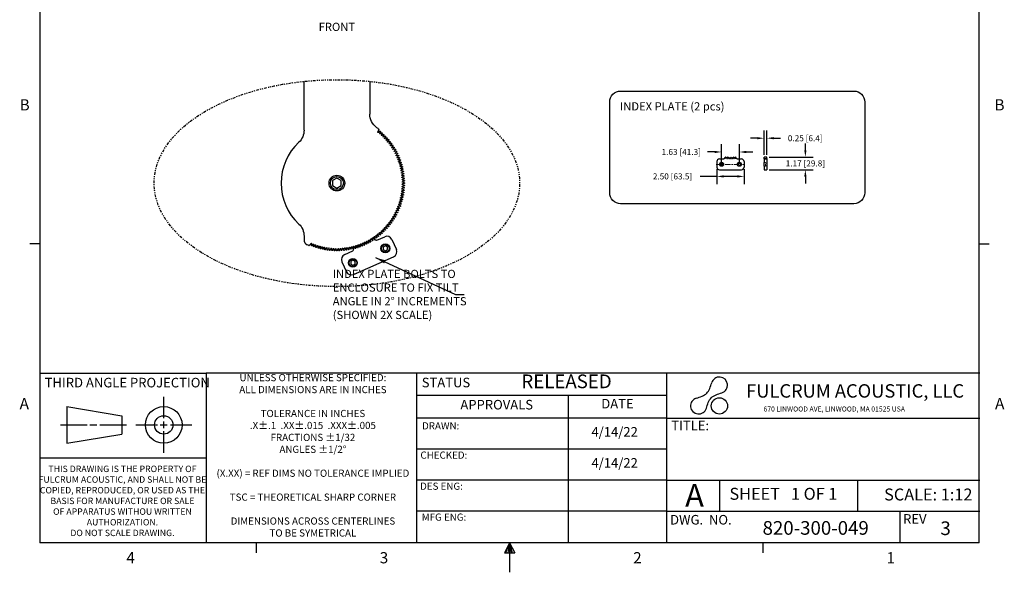
# Model space of a CAD drawing. Extents: x 1 to 92, y 2 to 116.
# Drawn here: x 2 to 92, y 2 to 52 of the extents above; entities that cross this region are included whole.
import ezdxf

# ---------------------------------------------------------------- set-up
doc = ezdxf.new("R2010")
doc.units = 0
doc.header["$MEASUREMENT"] = 0
doc.header["$PDSIZE"] = -1
for name, pattern in [('CENTER', [0.4, 0.25, -0.05, 0.05, -0.05]), ('HIDDEN2', [0.1875, 0.125, -0.0625]), ('PHANTOM', [0.5, 0.25, -0.05, 0.05, -0.05, 0.05, -0.05])]:
    doc.linetypes.add(name, pattern=pattern)
for name, color, linetype, lineweight in [('Center', 1, 'CENTER', 20), ('Dimension', 3, 'Continuous', 20), ('Hidden', 5, 'HIDDEN2', 15), ('Object', 7, 'Continuous', 25), ('Section', 6, 'PHANTOM', 25), ('Text', 3, 'Continuous', 20), ('Titleblock', 7, 'Continuous', 25)]:
    doc.layers.add(name, color=color, linetype=linetype, lineweight=lineweight)
doc.styles.add('SLDTEXTSTYLE0', font='txt', dxfattribs={"width": 0.75})
doc.dimstyles.get("Standard").update_dxf_attribs({"dimtxt": 0.18, "dimasz": 0.18, "dimexe": 0.18, "dimexo": 0.0625, "dimgap": 0.09, "dimtad": 0, "dimtih": 1, "dimtoh": 1, "dimdec": 4, "dimzin": 0, "dimdsep": 46, "dimtxsty": 'Standard', "dimcen": 0.09, "dimadec": 0, "dimazin": 0, "dimtfac": 1, "dimtdec": 4, "dimtofl": 0, "dimtmove": 0, "dimatfit": 3, "dimfxl": 1, "dimtolj": 1, "dimtzin": 0, "dimarcsym": 0})

# ---------------------------------------------------------------- blocks, each defined once
blk = doc.blocks.new('TICK')
at = {"color": 7, "linetype": 'Continuous'}
blk.add_line((0, 0), (0, 0.0848), dxfattribs=at)
blk = doc.blocks.new('*D40')
at = {"layer": 'DEFPOINTS', "color": 0, "transparency": 16777216}
for p in [(65.454, 38.816), (67.954, 38.816), (67.954, 37.965)]:
    blk.add_point(p, dxfattribs=at)
at = {"layer": 'Dimension', "color": 0, "lineweight": -2, "transparency": 16777216}
for p, q in [((65.454, 37.965), (63.948, 37.965)), ((65.454, 38.616), (65.454, 37.245)), ((67.33, 37.965), (66.078, 37.965)), ((67.954, 38.616), (67.954, 37.245))]:
    blk.add_line(p, q, dxfattribs=at)
at = {"layer": 'Dimension', "color": 0, "transparency": 16777216}
for points in [[(66.078, 38.069), (66.078, 37.861), (65.454, 37.965)], [(67.33, 38.069), (67.33, 37.861), (67.954, 37.965)]]:
    blk.add_solid(points, dxfattribs=at)
at = {"layer": 'Dimension', "color": 0, "transparency": 16777216, "insert": (61.406, 37.965), "char_height": 0.55118, "attachment_point": 5}
blk.add_mtext('\\A1;2.50 [63.5]', dxfattribs=at)
blk = doc.blocks.new('*D41')
at = {"layer": 'DEFPOINTS', "color": 0, "transparency": 16777216}
for p in [(70.029, 41.456), (69.779, 39.738), (70.029, 39.738)]:
    blk.add_point(p, dxfattribs=at)
at = {"layer": 'Dimension', "color": 0, "lineweight": -2, "transparency": 16777216}
for p, q in [((69.155, 41.456), (68.531, 41.456)), ((69.779, 39.938), (69.779, 42.176)), ((70.029, 39.938), (70.029, 42.176)), ((70.653, 41.456), (71.277, 41.456))]:
    blk.add_line(p, q, dxfattribs=at)
at = {"layer": 'Dimension', "color": 0, "transparency": 16777216}
for points in [[(69.155, 41.56), (69.155, 41.352), (69.779, 41.456)], [(70.653, 41.56), (70.653, 41.352), (70.029, 41.456)]]:
    blk.add_solid(points, dxfattribs=at)
at = {"layer": 'Dimension', "color": 0, "transparency": 16777216, "insert": (73.543, 41.456), "char_height": 0.55118, "attachment_point": 5}
blk.add_mtext('\\A1;0.25 [6.4]', dxfattribs=at)
blk = doc.blocks.new('*D42')
at = {"layer": 'DEFPOINTS', "color": 0, "transparency": 16777216}
for p in [(70.029, 39.738), (70.038, 38.566), (73.555, 38.566)]:
    blk.add_point(p, dxfattribs=at)
at = {"layer": 'Dimension', "color": 0, "lineweight": -2, "transparency": 16777216}
for p, q in [((73.555, 40.362), (73.555, 40.986)), ((70.229, 39.738), (74.275, 39.738)), ((70.238, 38.566), (74.275, 38.566)), ((73.555, 37.942), (73.555, 37.318))]:
    blk.add_line(p, q, dxfattribs=at)
at = {"layer": 'Dimension', "color": 0, "transparency": 16777216}
for points in [[(73.451, 40.362), (73.659, 40.362), (73.555, 39.738)], [(73.451, 37.942), (73.659, 37.942), (73.555, 38.566)]]:
    blk.add_solid(points, dxfattribs=at)
at = {"layer": 'Dimension', "color": 0, "transparency": 16777216, "insert": (73.555, 39.152), "char_height": 0.55118, "attachment_point": 5}
blk.add_mtext('\\A1;1.17 [29.8]', dxfattribs=at)
blk = doc.blocks.new('*D43')
at = {"layer": 'DEFPOINTS', "color": 0, "transparency": 16777216}
for p in [(67.517, 40.198), (65.892, 39.066), (67.517, 39.066)]:
    blk.add_point(p, dxfattribs=at)
at = {"layer": 'Dimension', "color": 0, "lineweight": -2, "transparency": 16777216}
for p, q in [((65.892, 39.266), (65.892, 40.918)), ((67.517, 39.266), (67.517, 40.918)), ((65.268, 40.198), (64.611, 40.198)), ((68.141, 40.198), (68.765, 40.198))]:
    blk.add_line(p, q, dxfattribs=at)
at = {"layer": 'Dimension', "color": 0, "transparency": 16777216}
for points in [[(65.268, 40.302), (65.268, 40.094), (65.892, 40.198)], [(68.141, 40.302), (68.141, 40.094), (67.517, 40.198)]]:
    blk.add_solid(points, dxfattribs=at)
at = {"layer": 'Dimension', "color": 0, "transparency": 16777216, "insert": (62.206, 40.198), "char_height": 0.55118, "attachment_point": 5}
blk.add_mtext('\\A1;1.63 [41.3]', dxfattribs=at)
blk = doc.blocks.new('10')
at = {"layer": 'Object', "flags": 128}
blk.add_lwpolyline([(0.197, 0.114), (0, 0.227), (-0.197, 0.114), (-0.197, -0.114), (0, -0.227), (0.197, -0.114)], close=True, dxfattribs=at)
at = {"layer": 'Object'}
for radius in [0.36, 0.299]:
    blk.add_circle((0, 0), radius, dxfattribs=at)
blk = doc.blocks.new('6')
at = {"layer": 'Object', "flags": 128}
blk.add_lwpolyline([(0.098, 0.057), (0, 0.114), (-0.098, 0.057), (-0.098, -0.057), (0, -0.114), (0.098, -0.057)], close=True, dxfattribs=at)
at = {"layer": 'Object'}
for radius in [0.201, 0.172]:
    blk.add_circle((0, 0), radius, dxfattribs=at)

msp = doc.modelspace()

# ---------------------------------------------------------------- linework, layer by layer
at = {"layer": 'Center', "ltscale": 2}
msp.add_line((65.409, 39.066), (67.999, 39.066), dxfattribs=at)
at = {"layer": 'Hidden'}
for p, q in [((69.904, 39.245), (69.779, 39.245)), ((69.779, 38.887), (69.904, 38.887)), ((69.904, 39.245), (69.904, 39.188)), ((69.904, 39.188), (70.029, 39.188)), ((69.904, 38.944), (69.904, 39.188)), ((70.029, 38.944), (69.904, 38.944)), ((69.904, 38.944), (69.904, 38.887))]:
    msp.add_line(p, q, dxfattribs=at)
at = {"layer": 'Object'}
for p, q in [((27.715, 42.188), (27.715, 46.653)), ((33.715, 46.653), (33.715, 43.661)), ((34.556, 42.259), (34.464, 42.026)), ((34.662, 42.092), (34.508, 41.99)), ((34.699, 42.061), (34.625, 41.892)), ((34.825, 41.951), (34.668, 41.855)), ((34.861, 41.919), (34.781, 41.753)), ((34.983, 41.805), (34.823, 41.714)), ((35.018, 41.772), (34.932, 41.608)), ((35.136, 41.654), (34.972, 41.568)), ((35.169, 41.619), (35.078, 41.459)), ((35.283, 41.497), (35.117, 41.417)), ((35.315, 41.461), (35.219, 41.304)), ((35.425, 41.335), (35.256, 41.261)), ((35.456, 41.298), (35.354, 41.144)), ((35.561, 41.168), (35.39, 41.1)), ((35.591, 41.13), (35.483, 40.98)), ((35.692, 40.997), (35.518, 40.934)), ((35.72, 40.958), (35.607, 40.812)), ((35.816, 40.821), (35.64, 40.765)), ((35.843, 40.781), (35.725, 40.639)), ((35.934, 40.641), (35.756, 40.591)), ((35.959, 40.6), (35.837, 40.462)), ((36.045, 40.456), (35.866, 40.413)), ((36.069, 40.415), (35.942, 40.281)), ((36.15, 40.269), (35.97, 40.231)), ((36.173, 40.226), (36.041, 40.097)), ((36.249, 40.077), (36.067, 40.046)), ((36.27, 40.034), (36.134, 39.91)), ((36.341, 39.882), (36.158, 39.858)), ((36.36, 39.838), (36.22, 39.719)), ((36.426, 39.684), (36.242, 39.666)), ((36.444, 39.64), (36.299, 39.525)), ((66.161, 39.601), (66.226, 39.732)), ((66.258, 39.638), (66.245, 39.729)), ((66.291, 39.633), (66.329, 39.717)), ((66.365, 39.624), (66.348, 39.715)), ((66.398, 39.621), (66.433, 39.706)), ((66.472, 39.614), (66.452, 39.704)), ((66.506, 39.612), (66.538, 39.698)), ((66.58, 39.608), (66.557, 39.697)), ((66.613, 39.607), (66.642, 39.694)), ((66.687, 39.605), (66.661, 39.694)), ((66.721, 39.605), (66.747, 39.694)), ((66.795, 39.607), (66.766, 39.694)), ((66.829, 39.608), (66.852, 39.697)), ((66.903, 39.612), (66.871, 39.698)), ((66.936, 39.614), (66.956, 39.704)), ((67.01, 39.621), (66.975, 39.706)), ((67.043, 39.624), (67.06, 39.715)), ((67.117, 39.633), (67.079, 39.717)), ((67.15, 39.638), (67.164, 39.729)), ((67.248, 39.601), (67.182, 39.732)), ((70.029, 39.738), (69.779, 39.738)), ((69.779, 39.732), (69.779, 39.738)), ((70.029, 39.732), (69.779, 39.732)), ((69.779, 39.601), (69.779, 39.732)), ((70.029, 39.732), (70.029, 39.738)), ((70.029, 39.601), (70.029, 39.732)), ((36.504, 39.484), (36.319, 39.472)), ((36.52, 39.439), (36.371, 39.329)), ((36.574, 39.28), (36.39, 39.275)), ((36.589, 39.235), (36.437, 39.131)), ((36.638, 39.075), (36.454, 39.076)), ((36.651, 39.029), (36.496, 38.93)), ((36.695, 38.867), (36.51, 38.875)), ((36.706, 38.82), (36.547, 38.727)), ((65.454, 39.316), (65.454, 38.816)), ((65.704, 39.566), (66.105, 39.566)), ((67.304, 39.566), (67.704, 39.566)), ((67.954, 39.316), (67.954, 38.816)), ((69.779, 39.601), (70.029, 39.601)), ((69.779, 39.566), (69.779, 39.601)), ((69.779, 39.566), (70.029, 39.566)), ((69.779, 39.566), (69.779, 39.245)), ((69.779, 38.887), (69.779, 39.245)), ((69.779, 38.887), (69.779, 38.566)), ((70.029, 39.601), (70.029, 39.566)), ((70.029, 39.566), (70.029, 39.188)), ((70.029, 39.188), (70.029, 38.944)), ((70.029, 38.944), (70.029, 38.566)), ((36.744, 38.657), (36.56, 38.671)), ((36.754, 38.61), (36.592, 38.523)), ((36.786, 38.446), (36.603, 38.467)), ((36.794, 38.399), (36.629, 38.317)), ((36.82, 38.234), (36.638, 38.261)), ((36.827, 38.186), (36.659, 38.11)), ((36.847, 38.02), (36.666, 38.053)), ((36.852, 37.972), (36.682, 37.902)), ((36.867, 37.806), (36.687, 37.845)), ((65.704, 38.566), (67.704, 38.566)), ((69.779, 38.566), (70.029, 38.566)), ((36.87, 37.758), (36.697, 37.694)), ((36.87, 36.945), (36.697, 37.009)), ((36.879, 37.591), (36.7, 37.636)), ((36.879, 37.112), (36.7, 37.067)), ((36.881, 37.543), (36.706, 37.485)), ((36.881, 37.16), (36.706, 37.218)), ((36.884, 37.375), (36.707, 37.427)), ((36.884, 37.328), (36.707, 37.276)), ((36.744, 36.046), (36.56, 36.032)), ((36.754, 36.093), (36.592, 36.18)), ((36.786, 36.257), (36.603, 36.236)), ((36.794, 36.304), (36.629, 36.386)), ((36.82, 36.469), (36.638, 36.442)), ((36.827, 36.517), (36.659, 36.593)), ((36.847, 36.683), (36.666, 36.65)), ((36.852, 36.731), (36.682, 36.801)), ((36.867, 36.897), (36.687, 36.858)), ((36.444, 35.063), (36.299, 35.178)), ((36.504, 35.219), (36.319, 35.231)), ((36.52, 35.264), (36.371, 35.374)), ((36.574, 35.423), (36.39, 35.428)), ((36.589, 35.468), (36.437, 35.572)), ((36.638, 35.628), (36.454, 35.627)), ((36.651, 35.674), (36.496, 35.773)), ((36.695, 35.836), (36.51, 35.828)), ((36.706, 35.883), (36.547, 35.976)), ((35.959, 34.103), (35.837, 34.241)), ((36.045, 34.247), (35.866, 34.29)), ((36.069, 34.288), (35.942, 34.422)), ((36.15, 34.435), (35.97, 34.472)), ((36.173, 34.477), (36.041, 34.606)), ((36.249, 34.626), (36.067, 34.657)), ((36.27, 34.669), (36.134, 34.793)), ((36.341, 34.821), (36.158, 34.845)), ((36.36, 34.865), (36.22, 34.984)), ((36.426, 35.019), (36.242, 35.037)), ((35.315, 33.242), (35.219, 33.399)), ((35.425, 33.368), (35.256, 33.442)), ((35.456, 33.405), (35.354, 33.559)), ((35.561, 33.535), (35.39, 33.603)), ((35.591, 33.573), (35.483, 33.723)), ((35.692, 33.706), (35.518, 33.769)), ((35.72, 33.745), (35.607, 33.891)), ((35.816, 33.882), (35.64, 33.938)), ((35.843, 33.922), (35.725, 34.064)), ((35.934, 34.062), (35.756, 34.112)), ((27.715, 32.515), (27.715, 32.173)), ((34.185, 32.251), (34.129, 32.427)), ((34.322, 32.347), (34.176, 32.46)), ((34.361, 32.375), (34.298, 32.549)), ((34.494, 32.476), (34.344, 32.584)), ((34.353, 32.129), (35.085, 32.455)), ((34.532, 32.506), (34.464, 32.677)), ((34.662, 32.611), (34.508, 32.713)), ((34.699, 32.642), (34.625, 32.811)), ((34.825, 32.752), (34.668, 32.848)), ((34.861, 32.784), (34.781, 32.95)), ((34.983, 32.898), (34.823, 32.989)), ((35.018, 32.931), (34.932, 33.095)), ((35.136, 33.049), (34.972, 33.135)), ((35.169, 33.084), (35.078, 33.244)), ((35.283, 33.206), (35.117, 33.286)), ((28.186, 31.656), (28.348, 31.847)), ((28.383, 31.641), (28.401, 31.825)), ((28.427, 31.623), (28.542, 31.768)), ((28.583, 31.563), (28.595, 31.748)), ((28.628, 31.547), (28.738, 31.696)), ((28.787, 31.493), (28.792, 31.677)), ((28.832, 31.478), (28.936, 31.63)), ((28.992, 31.429), (28.991, 31.613)), ((29.038, 31.416), (29.137, 31.571)), ((29.2, 31.372), (29.192, 31.557)), ((29.247, 31.361), (29.34, 31.52)), ((32.184, 31.361), (32.091, 31.52)), ((32.231, 31.372), (32.239, 31.557)), ((32.237, 31.263), (32.249, 31.556)), ((32.384, 31.41), (32.285, 31.566)), ((32.393, 31.416), (32.294, 31.571)), ((32.439, 31.429), (32.44, 31.613)), ((32.449, 31.429), (32.45, 31.613)), ((32.591, 31.472), (32.486, 31.624)), ((32.599, 31.478), (32.495, 31.63)), ((32.644, 31.493), (32.639, 31.677)), ((32.654, 31.493), (32.649, 31.677)), ((32.795, 31.541), (32.685, 31.69)), ((32.803, 31.547), (32.693, 31.696)), ((32.848, 31.563), (32.836, 31.748)), ((32.858, 31.564), (32.846, 31.748)), ((32.996, 31.617), (32.882, 31.762)), ((33.004, 31.623), (32.889, 31.768)), ((33.048, 31.641), (33.03, 31.825)), ((33.058, 31.642), (33.04, 31.826)), ((33.195, 31.7), (33.075, 31.841)), ((33.202, 31.707), (33.083, 31.847)), ((33.246, 31.726), (33.222, 31.909)), ((33.256, 31.728), (33.232, 31.91)), ((33.391, 31.79), (33.266, 31.927)), ((33.398, 31.797), (33.274, 31.933)), ((33.441, 31.818), (33.41, 32)), ((33.451, 31.82), (33.42, 32.002)), ((33.583, 31.887), (33.454, 32.019)), ((33.59, 31.894), (33.461, 32.026)), ((33.632, 31.917), (33.595, 32.097)), ((33.642, 31.919), (33.605, 32.099)), ((33.772, 31.99), (33.638, 32.118)), ((33.779, 31.998), (33.645, 32.125)), ((33.82, 32.022), (33.777, 32.201)), ((33.83, 32.024), (33.787, 32.203)), ((33.957, 32.1), (33.819, 32.223)), ((33.964, 32.108), (33.826, 32.23)), ((34.005, 32.133), (33.955, 32.311)), ((34.014, 32.136), (33.964, 32.314)), ((34.222, 32.147), (33.996, 32.334)), ((34.145, 32.224), (34.003, 32.342)), ((35.745, 32.202), (36.152, 31.288)), ((29.41, 31.323), (29.396, 31.507)), ((29.457, 31.313), (29.544, 31.475)), ((29.621, 31.281), (29.6, 31.464)), ((29.668, 31.273), (29.75, 31.438)), ((29.833, 31.247), (29.806, 31.429)), ((29.881, 31.24), (29.957, 31.408)), ((30.047, 31.22), (30.014, 31.401)), ((30.095, 31.215), (30.165, 31.385)), ((30.261, 31.2), (30.222, 31.38)), ((30.309, 31.197), (30.373, 31.37)), ((30.476, 31.188), (30.431, 31.367)), ((30.524, 31.186), (30.582, 31.361)), ((30.692, 31.183), (30.64, 31.36)), ((30.739, 31.183), (30.791, 31.36)), ((30.907, 31.186), (30.849, 31.361)), ((30.955, 31.188), (31, 31.367)), ((31.122, 31.197), (31.058, 31.37)), ((31.17, 31.2), (31.209, 31.38)), ((31.336, 31.215), (31.266, 31.385)), ((31.384, 31.22), (31.417, 31.401)), ((31.431, 30.828), (32.162, 31.154)), ((31.55, 31.24), (31.474, 31.408)), ((31.598, 31.247), (31.625, 31.429)), ((31.763, 31.273), (31.681, 31.438)), ((31.81, 31.281), (31.831, 31.464)), ((31.974, 31.313), (31.887, 31.475)), ((32.021, 31.323), (32.035, 31.507)), ((32.244, 29.001), (35.898, 30.628)), ((31.177, 30.168), (31.584, 29.255))]:
    msp.add_line(p, q, dxfattribs=at)
msp.add_lwpolyline([(56.659, 45.765), (77.991, 45.765, -0.414214), (78.991, 44.765), (78.991, 36.468, -0.414214), (77.991, 35.468), (56.659, 35.468, -0.414214), (55.659, 36.468), (55.659, 44.765, -0.414214)], format="xyb", close=True, dxfattribs=at)
for centre, radius in [((65.892, 39.066), 0.179), ((65.892, 39.066), 0.122), ((67.517, 39.066), 0.179), ((67.517, 39.066), 0.122)]:
    msp.add_circle(centre, radius, dxfattribs=at)
at = {"layer": 'Object', "extrusion": (-3.7494e-33, 6.12323e-17, -1)}
for centre, start, end in [((-35.215, 43.661), 305.49593, 0), ((-26.215, 42.188), 180, 227.06308), ((-26.215, 32.515), 132.93692, 180)]:
    msp.add_arc(centre, 1.5, start, end, dxfattribs=at)
at = {"layer": 'Object', "extrusion": (2.41358e-33, 6.12323e-17, -1)}
for centre, radius, start, end in [((-30.715, 37.352), 6.25, 125.49593, 127.82779), ((-34.492, 42.015), 0.03, 236.35403, 21.64597), ((-34.652, 41.88), 0.03, 238.35403, 23.64597), ((-34.676, 42.071), 0.025, 56.35403, 203.64597), ((-34.808, 41.74), 0.03, 240.35403, 25.64597), ((-34.838, 41.93), 0.025, 58.35403, 205.64597), ((-34.959, 41.595), 0.03, 242.35403, 27.64597), ((-34.995, 41.784), 0.025, 60.35403, 207.64597), ((-35.104, 41.444), 0.03, 244.35403, 29.64597), ((-35.148, 41.631), 0.025, 62.35403, 209.64597), ((-35.294, 41.474), 0.025, 64.35403, 211.64597), ((-35.244, 41.288), 0.03, 246.35403, 31.64597), ((-35.379, 41.128), 0.03, 248.35403, 33.64597), ((-35.435, 41.312), 0.025, 66.35403, 213.64597), ((-35.508, 40.963), 0.03, 250.35403, 35.64597), ((-35.571, 41.145), 0.025, 68.35403, 215.64597), ((-35.631, 40.793), 0.03, 252.35403, 37.64597), ((-35.7, 40.973), 0.025, 70.35403, 217.64597), ((-35.748, 40.62), 0.03, 254.35403, 39.64597), ((-35.823, 40.797), 0.025, 72.35403, 219.64597), ((-35.941, 40.616), 0.025, 74.35403, 221.64597), ((-35.859, 40.442), 0.03, 256.35403, 41.64597), ((-35.964, 40.261), 0.03, 258.35403, 43.64597), ((-36.062, 40.076), 0.03, 260.35403, 45.64597), ((-36.051, 40.432), 0.025, 76.35403, 223.64597), ((-36.154, 39.887), 0.03, 262.35403, 47.64597), ((-36.156, 40.244), 0.025, 78.35403, 225.64597), ((-36.239, 39.696), 0.03, 264.35403, 49.64597), ((-36.253, 40.052), 0.025, 80.35403, 227.64597), ((-36.344, 39.858), 0.025, 82.35403, 229.64597), ((-36.428, 39.66), 0.025, 84.35403, 231.64597), ((-36.318, 39.502), 0.03, 266.35403, 51.64597), ((-36.389, 39.305), 0.03, 268.35403, 53.64597), ((-36.454, 39.106), 0.03, 270.35403, 55.64597), ((-36.512, 38.905), 0.03, 272.35403, 57.64597), ((-36.505, 39.459), 0.025, 86.35403, 233.64597), ((-36.562, 38.701), 0.03, 274.35403, 59.64597), ((-36.575, 39.255), 0.025, 88.35403, 235.64597), ((-36.638, 39.05), 0.025, 90.35403, 237.64597), ((-36.694, 38.842), 0.025, 92.35403, 239.64597), ((-36.606, 38.496), 0.03, 276.35403, 61.64597), ((-36.642, 38.29), 0.03, 278.35403, 63.64597), ((-36.671, 38.083), 0.03, 280.35403, 65.64597), ((-36.693, 37.874), 0.03, 282.35403, 67.64597), ((-36.742, 38.632), 0.025, 94.35403, 241.64597), ((-36.783, 38.421), 0.025, 96.35403, 243.64597), ((-36.817, 38.209), 0.025, 98.35403, 245.64597), ((-36.843, 37.996), 0.025, 100.35403, 247.64597), ((-36.708, 37.666), 0.03, 284.35403, 69.64597), ((-36.708, 37.037), 0.03, 290.35403, 75.64597), ((-36.715, 37.456), 0.03, 286.35403, 71.64597), ((-36.715, 37.247), 0.03, 288.35403, 73.64597), ((-36.862, 37.781), 0.025, 102.35403, 249.64597), ((-36.862, 36.922), 0.025, 110.35403, 257.64597), ((-36.873, 37.567), 0.025, 104.35403, 251.64597), ((-36.873, 37.136), 0.025, 108.35403, 255.64597), ((-36.877, 37.352), 0.025, 106.35403, 253.64597), ((-36.562, 36.002), 0.03, 300.35403, 85.64597), ((-36.606, 36.207), 0.03, 298.35403, 83.64597), ((-36.642, 36.413), 0.03, 296.35403, 81.64597), ((-36.671, 36.62), 0.03, 294.35403, 79.64597), ((-36.693, 36.829), 0.03, 292.35403, 77.64597), ((-36.742, 36.071), 0.025, 118.35403, 265.64597), ((-36.783, 36.282), 0.025, 116.35403, 263.64597), ((-36.817, 36.494), 0.025, 114.35403, 261.64597), ((-36.843, 36.707), 0.025, 112.35403, 259.64597), ((-36.318, 35.201), 0.03, 308.35403, 93.64597), ((-36.389, 35.398), 0.03, 306.35403, 91.64597), ((-36.454, 35.597), 0.03, 304.35403, 89.64597), ((-36.512, 35.798), 0.03, 302.35403, 87.64597), ((-36.505, 35.244), 0.025, 126.35403, 273.64597), ((-36.575, 35.448), 0.025, 124.35403, 271.64597), ((-36.638, 35.653), 0.025, 122.35403, 269.64597), ((-36.694, 35.861), 0.025, 120.35403, 267.64597), ((-35.859, 34.261), 0.03, 318.35403, 103.64597), ((-35.964, 34.442), 0.03, 316.35403, 101.64597), ((-36.062, 34.627), 0.03, 314.35403, 99.64597), ((-36.051, 34.271), 0.025, 136.35403, 283.64597), ((-36.154, 34.816), 0.03, 312.35403, 97.64597), ((-36.156, 34.459), 0.025, 134.35403, 281.64597), ((-36.239, 35.007), 0.03, 310.35403, 95.64597), ((-36.253, 34.651), 0.025, 132.35403, 279.64597), ((-36.344, 34.846), 0.025, 130.35403, 277.64597), ((-36.428, 35.043), 0.025, 128.35403, 275.64597), ((-35.244, 33.415), 0.03, 328.35403, 113.64597), ((-35.379, 33.575), 0.03, 326.35403, 111.64597), ((-35.435, 33.391), 0.025, 146.35403, 293.64597), ((-35.508, 33.74), 0.03, 324.35403, 109.64597), ((-35.571, 33.558), 0.025, 144.35403, 291.64597), ((-35.631, 33.91), 0.03, 322.35403, 107.64597), ((-35.7, 33.73), 0.025, 142.35403, 289.64597), ((-35.748, 34.083), 0.03, 320.35403, 105.64597), ((-35.823, 33.906), 0.025, 140.35403, 287.64597), ((-35.941, 34.087), 0.025, 138.35403, 285.64597), ((-34.157, 32.436), 0.03, 342.35403, 127.64597), ((-34.327, 32.559), 0.03, 340.35403, 125.64597), ((-34.492, 32.688), 0.03, 338.35403, 123.64597), ((-34.509, 32.496), 0.025, 158.35403, 305.64597), ((-34.652, 32.823), 0.03, 336.35403, 121.64597), ((-34.676, 32.632), 0.025, 156.35403, 303.64597), ((-34.808, 32.963), 0.03, 334.35403, 119.64597), ((-34.838, 32.773), 0.025, 154.35403, 301.64597), ((-34.959, 33.108), 0.03, 332.35403, 117.64597), ((-34.995, 32.92), 0.025, 152.35403, 299.64597), ((-35.104, 33.259), 0.03, 330.35403, 115.64597), ((-35.148, 33.072), 0.025, 150.35403, 297.64597), ((-35.294, 33.229), 0.025, 148.35403, 295.64597), ((-30.715, 37.352), 6.25, 294.17221, 295.77146), ((-28.371, 31.828), 0.03, 40.35403, 185.64597), ((-28.407, 31.639), 0.025, 218.35403, 5.64597), ((-28.565, 31.749), 0.03, 38.35403, 183.64597), ((-28.608, 31.562), 0.025, 216.35403, 3.64597), ((-28.762, 31.678), 0.03, 36.35403, 181.64597), ((-28.961, 31.613), 0.03, 34.35403, 179.64597), ((-29.162, 31.555), 0.03, 32.35403, 177.64597), ((-29.366, 31.505), 0.03, 30.35403, 175.64597), ((-32.065, 31.505), 0.03, 4.35403, 149.64597), ((-32.269, 31.555), 0.03, 2.35403, 147.64597), ((-32.47, 31.613), 0.03, 0.35403, 145.64597), ((-32.669, 31.678), 0.03, 358.35403, 143.64597), ((-32.823, 31.562), 0.025, 176.35403, 323.64597), ((-32.866, 31.749), 0.03, 356.35403, 141.64597), ((-33.024, 31.639), 0.025, 174.35403, 321.64597), ((-33.06, 31.828), 0.03, 354.35403, 139.64597), ((-33.221, 31.723), 0.025, 172.35403, 319.64597), ((-33.251, 31.913), 0.03, 352.35403, 137.64597), ((-33.416, 31.814), 0.025, 170.35403, 317.64597), ((-33.44, 32.005), 0.03, 350.35403, 135.64597), ((-33.608, 31.911), 0.025, 168.35403, 315.64597), ((-33.625, 32.103), 0.03, 348.35403, 133.64597), ((-33.806, 32.208), 0.03, 346.35403, 131.64597), ((-33.796, 32.016), 0.025, 166.35403, 313.64597), ((-33.984, 32.319), 0.03, 344.35403, 129.64597), ((-33.98, 32.127), 0.025, 164.35403, 311.64597), ((-34.161, 32.244), 0.025, 162.35403, 309.64597), ((-34.337, 32.367), 0.025, 160.35403, 307.64597), ((-28.812, 31.492), 0.025, 214.35403, 1.64597), ((-29.017, 31.429), 0.025, 212.35403, 359.64597), ((-29.225, 31.373), 0.025, 210.35403, 357.64597), ((-29.435, 31.325), 0.025, 208.35403, 355.64597), ((-29.571, 31.461), 0.03, 28.35403, 173.64597), ((-29.646, 31.284), 0.025, 206.35403, 353.64597), ((-29.777, 31.425), 0.03, 26.35403, 171.64597), ((-29.858, 31.25), 0.025, 204.35403, 351.64597), ((-29.984, 31.396), 0.03, 24.35403, 169.64597), ((-30.071, 31.224), 0.025, 202.35403, 349.64597), ((-30.193, 31.374), 0.03, 22.35403, 167.64597), ((-30.286, 31.205), 0.025, 200.35403, 347.64597), ((-30.401, 31.359), 0.03, 20.35403, 165.64597), ((-30.5, 31.194), 0.025, 198.35403, 345.64597), ((-30.611, 31.352), 0.03, 18.35403, 163.64597), ((-30.715, 31.19), 0.025, 196.35403, 343.64597), ((-30.82, 31.352), 0.03, 16.35403, 161.64597), ((-30.931, 31.194), 0.025, 194.35403, 341.64597), ((-31.03, 31.359), 0.03, 14.35403, 159.64597), ((-31.145, 31.205), 0.025, 192.35403, 339.64597), ((-31.238, 31.374), 0.03, 12.35403, 157.64597), ((-31.36, 31.224), 0.025, 190.35403, 337.64597), ((-31.447, 31.396), 0.03, 10.35403, 155.64597), ((-31.573, 31.25), 0.025, 188.35403, 335.64597), ((-31.654, 31.425), 0.03, 8.35403, 153.64597), ((-31.785, 31.284), 0.025, 186.35403, 333.64597), ((-31.86, 31.461), 0.03, 6.35403, 151.64597), ((-31.996, 31.325), 0.025, 184.35403, 331.64597), ((-32.206, 31.373), 0.025, 182.35403, 329.64597), ((-32.414, 31.429), 0.025, 180.35403, 327.64597), ((-32.619, 31.492), 0.025, 178.35403, 325.64597)]:
    msp.add_arc(centre, radius, start, end, dxfattribs=at)
at = {"layer": 'Object'}
for centre, radius, start, end in [((34.533, 42.268), 0.025, 338.35403, 52.17221), ((30.715, 37.352), 5.106, 132.93692, 227.06308), ((66.235, 39.728), 0.01, 8.35403, 153.64597), ((66.275, 39.64), 0.0175, 188.35403, 335.64597), ((66.339, 39.713), 0.01, 10.35403, 155.64597), ((66.382, 39.627), 0.0175, 190.35403, 337.64597), ((66.443, 39.702), 0.01, 12.35403, 157.64597), ((66.547, 39.695), 0.01, 14.35403, 159.64597), ((66.652, 39.691), 0.01, 16.35403, 161.64597), ((66.757, 39.691), 0.01, 18.35403, 163.64597), ((66.861, 39.695), 0.01, 20.35403, 165.64597), ((66.966, 39.702), 0.01, 22.35403, 167.64597), ((67.026, 39.627), 0.0175, 202.35403, 349.64597), ((67.07, 39.713), 0.01, 24.35403, 169.64597), ((67.133, 39.64), 0.0175, 204.35403, 351.64597), ((67.174, 39.728), 0.01, 26.35403, 171.64597), ((65.704, 39.316), 0.25, 90, 180), ((65.704, 38.816), 0.25, 180, 270), ((66.489, 39.618), 0.0175, 192.35403, 339.64597), ((66.597, 39.612), 0.0175, 194.35403, 341.64597), ((66.704, 39.61), 0.0175, 196.35403, 343.64597), ((66.812, 39.612), 0.0175, 198.35403, 345.64597), ((66.919, 39.618), 0.0175, 200.35403, 347.64597), ((67.704, 39.316), 0.25, 0, 90), ((67.704, 38.816), 0.25, 270, 0), ((35.288, 31.999), 0.5, 24, 114), ((28.215, 32.173), 0.5, 180, 244.22854), ((28.166, 31.672), 0.025, 245.82779, 319.64597), ((32.269, 31.555), 0.02, 32.35403, 177.64597), ((32.47, 31.613), 0.02, 34.35403, 179.64597), ((32.669, 31.678), 0.02, 36.35403, 181.64597), ((32.823, 31.562), 0.035, 216.35403, 3.64597), ((32.866, 31.749), 0.02, 38.35403, 183.64597), ((33.024, 31.639), 0.035, 218.35403, 5.64597), ((33.06, 31.828), 0.02, 40.35403, 185.64597), ((33.221, 31.723), 0.035, 220.35403, 7.64597), ((33.251, 31.913), 0.02, 42.35403, 187.64597), ((33.416, 31.814), 0.035, 222.35403, 9.64597), ((33.44, 32.005), 0.02, 44.35403, 189.64597), ((33.608, 31.911), 0.035, 224.35403, 11.64597), ((33.625, 32.103), 0.02, 46.35403, 191.64597), ((33.796, 32.016), 0.035, 226.35403, 13.64597), ((33.806, 32.208), 0.02, 48.35403, 193.64597), ((33.98, 32.127), 0.035, 228.35403, 15.64597), ((33.984, 32.319), 0.02, 50.35403, 195.64597), ((31.634, 30.372), 0.5, 114, 204), ((32.414, 31.429), 0.035, 212.35403, 359.64597), ((32.619, 31.492), 0.035, 214.35403, 1.64597), ((35.695, 31.085), 0.5, 294, 24), ((32.041, 29.458), 0.5, 204, 294)]:
    msp.add_arc(centre, radius, start, end, dxfattribs=at)
at = {"layer": 'Object', "extrusion": (6.12323e-17, 1.22465e-16, -1)}
for centre, start, end in [((-66.105, 39.628), 206.35403, 270), ((-67.304, 39.628), 270, 333.64597)]:
    msp.add_arc(centre, 0.0625, start, end, dxfattribs=at)
at = {"layer": 'Object', "extrusion": (6.12765e-18, 1.36782e-16, -1)}
for centre, start, end in [((-34.302, 32.244), 246, 309.64597), ((-32.112, 31.268), 182.35403, 246)]:
    msp.add_arc(centre, 0.125, start, end, dxfattribs=at)
at = {"layer": 'Section', "linetype": 'PHANTOM'}
msp.add_ellipse((30.715, 37.352), major_axis=(-16.712, 0), ratio=0.565754, dxfattribs=at)
at = {"layer": 'Titleblock', "color": 7, "linetype": 'Continuous'}
for p, q in [((3.55, 113.705), (3.55, 4.485)), ((89.445, 4.485), (89.445, 113.705)), ((3.55, 19.993), (18.755, 19.993)), ((38.035, 19.993), (18.755, 19.993)), ((18.755, 19.993), (18.755, 4.52)), ((60.872, 19.993), (38.035, 19.993)), ((38.035, 4.52), (38.035, 19.993)), ((89.496, 19.993), (60.872, 19.993)), ((60.872, 4.52), (60.872, 19.993)), ((14.885, 15.855), (14.885, 17.82)), ((60.872, 17.933), (38.035, 17.933)), ((51.873, 17.933), (51.873, 4.52)), ((6.009, 16.929), (6.009, 13.578)), ((6.009, 16.929), (11.036, 16.091)), ((11.036, 16.091), (11.036, 14.415)), ((14.885, 14.939), (14.885, 15.567)), ((60.872, 15.882), (38.035, 15.882)), ((60.872, 15.882), (89.496, 15.882)), ((5.434, 15.253), (7.868, 15.253)), ((6.009, 13.578), (11.036, 14.415)), ((8.13, 15.253), (8.758, 15.253)), ((9.046, 15.253), (11.481, 15.253)), ((12.317, 15.253), (14.309, 15.253)), ((14.547, 15.253), (15.199, 15.253)), ((14.885, 12.686), (14.885, 14.677)), ((15.487, 15.253), (17.452, 15.253)), ((60.872, 13.043), (38.035, 13.043)), ((3.55, 12.257), (18.755, 12.257)), ((60.872, 10.205), (38.035, 10.205)), ((60.872, 10.205), (89.496, 10.205)), ((65.718, 7.366), (65.718, 10.205)), ((78.344, 7.366), (78.344, 10.205)), ((60.872, 7.366), (38.035, 7.366)), ((60.872, 7.366), (89.496, 7.366)), ((82.18, 7.366), (82.18, 4.52)), ((89.445, 4.485), (3.55, 4.485)), ((46.497, 4.485), (46.039, 3.549)), ((46.497, 4.485), (46.128, 3.549)), ((46.497, 4.485), (46.341, 3.549)), ((46.497, 4.485), (46.497, 1.779)), ((46.497, 4.485), (46.979, 3.549)), ((46.497, 4.485), (46.749, 3.549)), ((46.497, 4.485), (46.639, 3.549)), ((46.039, 3.549), (46.979, 3.549))]:
    msp.add_line(p, q, dxfattribs=at)
at = {"layer": 'Titleblock'}
for points in [[(63.571, 17.697), (63.708, 17.738), (63.843, 17.779), (63.975, 17.824), (64.102, 17.873), (64.224, 17.929), (64.338, 17.992), (64.443, 18.064), (64.537, 18.146), (64.619, 18.24), (64.691, 18.345), (64.754, 18.459), (64.81, 18.581), (64.859, 18.708), (64.904, 18.84), (64.945, 18.975), (64.986, 19.112)], [(64.501, 16.767), (64.541, 16.904), (64.583, 17.039), (64.628, 17.171), (64.677, 17.298), (64.733, 17.42), (64.795, 17.534), (64.867, 17.639), (64.95, 17.733), (65.044, 17.815), (65.149, 17.887), (65.263, 17.95), (65.384, 18.006), (65.512, 18.055), (65.644, 18.1), (65.779, 18.142), (65.916, 18.182)]]:
    msp.add_lwpolyline(points, dxfattribs=at)
msp.add_circle((65.693, 16.99), 0.742, dxfattribs=at)
at = {"layer": 'Titleblock', "color": 7, "linetype": 'Continuous'}
for radius in [1.675, 0.838]:
    msp.add_circle((14.885, 15.253), radius, dxfattribs=at)
at = {"layer": 'Titleblock'}
for centre, start, end in [((65.693, 18.889), 287.44965, 164.63856), ((63.794, 16.99), 107.44965, 342.55035)]:
    msp.add_arc(centre, 0.742, start, end, dxfattribs=at)

# ---------------------------------------------------------------- block references
at = {"layer": 'Object', "xscale": 2, "yscale": 2, "zscale": 2}
for name, p in [('10', (30.715, 37.352)), ('6', (35.149, 31.389)), ('6', (32.18, 30.067))]:
    msp.add_blockref(name, p, dxfattribs=at)
at = {"layer": 'Titleblock', "linetype": 'Continuous', "yscale": 10.92199999982525, "zscale": 10.92199999982525}
for p, xscale, rotation in [((3.55, 31.79), 10.92199999982525, 90), ((89.445, 31.79), -10.92199999982525, 270), ((23.327, 4.485), -10.92199999982525, 180), ((46.497, 4.485), -10.92199999982525, 180), ((69.667, 4.485), -10.92199999982525, 180)]:
    msp.add_blockref('TICK', p, dxfattribs=dict(at, xscale=xscale, rotation=rotation))

# ---------------------------------------------------------------- texts
at = {"layer": 'Dimension', "char_height": 0.75, "width": 13.42331}
for s, insert, attachment_point in [('FRONT', (30.715, 52.009), 2), ('INDEX PLATE (2 pcs)', (56.601, 44.743), 1)]:
    msp.add_mtext(s, dxfattribs=dict(at, insert=insert, attachment_point=attachment_point))
at = {"layer": 'Dimension', "insert": (42.698, 27.179), "char_height": 0.75, "attachment_point": 6}
msp.add_mtext('\\pxql;INDEX PLATE BOLTS TO\\PENCLOSURE TO FIX TILT\\PANGLE IN 2%%D INCREMENTS\\P(SHOWN 2X SCALE)', dxfattribs=at)
at = {"layer": 'Text', "style": 'SLDTEXTSTYLE0'}
for s, insert, char_height, attachment_point in [('4/14/22', (53.992, 15.054), 0.8738, 1), ('4/14/22', (53.992, 12.216), 0.8738, 1), ('SHEET   1 OF 1', (66.612, 9.499), 1.0922, 1), ('SCALE: 1:12', (80.757, 9.438), 1.0922, 1), ('820-300-049', (69.641, 6.462), 1.25148, 1), ('3', (86.379, 6.433), 1.251, 2)]:
    msp.add_mtext(s, dxfattribs=dict(at, insert=insert, char_height=char_height, attachment_point=attachment_point))
at = {"layer": 'Titleblock', "color": 7, "style": 'SLDTEXTSTYLE0'}
for s, insert, char_height, attachment_point in [('B', (1.705, 45.019), 1.024, 1), ('B', (90.85, 45.019), 1.024, 1), ('UNLESS OTHERWISE SPECIFIED:\\PALL DIMENSIONS ARE IN INCHES\\P\\PTOLERANCE IN INCHES\\P.X%%p.1  .XX%%p.015  .XXX%%p.005\\PFRACTIONS %%p1/32\\PANGLES %%p1/2%%d\\P\\P(X.XX) = REF DIMS NO TOLERANCE IMPLIED\\P\\PTSC = THEORETICAL SHARP CORNER\\P\\PDIMENSIONS ACROSS CENTERLINES\\P TO BE SYMETRICAL', (28.523, 19.9), 0.65532, 2), ('RELEASED', (47.586, 19.859), 1.2515, 1), ('THIRD ANGLE PROJECTION', (3.994, 19.555), 0.87376, 1), ('STATUS', (38.472, 19.562), 0.8738, 1), ('FULCRUM ACOUSTIC, LLC', (68.14, 18.972), 1.22652, 1), ('A', (1.705, 17.714), 1.024, 1), ('APPROVALS', (42.009, 17.537), 0.8738, 1), ('DATE', (54.894, 17.63), 0.8738, 1), ('A', (90.902, 17.714), 1.024, 1), ('670 LINWOOD AVE, LINWOOD, MA 01525 USA', (69.724, 16.934), 0.45872, 1), ('DRAWN:', (38.502, 15.493), 0.6553, 1), ('TITLE:', (61.29, 15.629), 0.8738, 1), ('CHECKED:', (38.353, 12.818), 0.6553, 1), ('THIS DRAWING IS THE PROPERTY OF \\PFULCRUM ACOUSTIC, AND SHALL NOT BE\\PCOPIED, REPRODUCED, OR USED AS THE \\PBASIS FOR MANUFACTURE OR SALE \\POF APPARATUS WITHOU WRITTEN \\PAUTHORIZATION.  \\PDO NOT SCALE DRAWING.', (11.107, 11.525), 0.58533, 2), ('DES ENG:', (38.324, 9.976), 0.6553, 1), ('A', (62.559, 9.842), 2.075, 1), ('MFG ENG:', (38.472, 7.152), 0.6553, 1), ('DWG.  NO.', (61.183, 7.019), 0.8738, 1), ('REV\\P', (82.489, 7.095), 0.8738, 1), ('4', (11.466, 3.622), 1.024, 1), ('3', (34.636, 3.622), 1.024, 1), ('2', (57.806, 3.622), 1.024, 1), ('1', (80.976, 3.622), 1.024, 1)]:
    msp.add_mtext(s, dxfattribs=dict(at, insert=insert, char_height=char_height, attachment_point=attachment_point))

# ---------------------------------------------------------------- dimensions: what is measured, and where the dimension line sits
at = {"layer": 'Dimension'}
for base, p1, p2, picture, middle in [((70.029, 41.456), (69.779, 39.738), (70.029, 39.738), '*D41', (73.543, 41.456)), ((67.516689717, 40.198185768), (65.891689717, 39.065896568), (67.516689717, 39.065896568), '*D43', (62.20580786, 40.198185768)), ((67.954, 37.965), (65.454, 38.816), (67.954, 38.816), '*D40', (61.406, 37.965))]:
    dim = msp.add_linear_dim(base=base, p1=p1, p2=p2, dimstyle='Standard', override={"dimscale": 4, "dimtxt": 0.137795, "dimasz": 0.156, "dimexo": 0.05, "dimgap": 0.05, "dimdec": 2, "dimdle": 0.125, "dimtdec": 2}, dxfattribs=at)
    dim.commit()
    dim.dimension.update_dxf_attribs({"geometry": picture, "text_midpoint": middle, "dimtype": 160})
dim = msp.add_linear_dim(base=(73.555, 38.566), p1=(70.029, 39.738), p2=(70.038, 38.566), angle=90, dimstyle='Standard', override={"dimscale": 4, "dimtxt": 0.137795, "dimasz": 0.156, "dimexo": 0.05, "dimgap": 0.05, "dimdec": 2, "dimdle": 0.125, "dimtdec": 2}, dxfattribs=at)
dim.commit()
dim.dimension.update_dxf_attribs({"geometry": '*D42', "text_midpoint": (73.555, 39.152), "dimtype": 160})

# ---------------------------------------------------------------- leaders
msp.add_leader([(34.25, 30.543), (41.55, 27.179), (42.358, 27.179)], dimstyle='Standard', override={"dimscale": 6, "dimtxt": 0.137795, "dimasz": 0.156, "dimexo": 0.05, "dimgap": 0.05, "dimdec": 2, "dimdle": 0.125, "dimtdec": 2}, dxfattribs=at)

doc.saveas('drawing.dxf')
